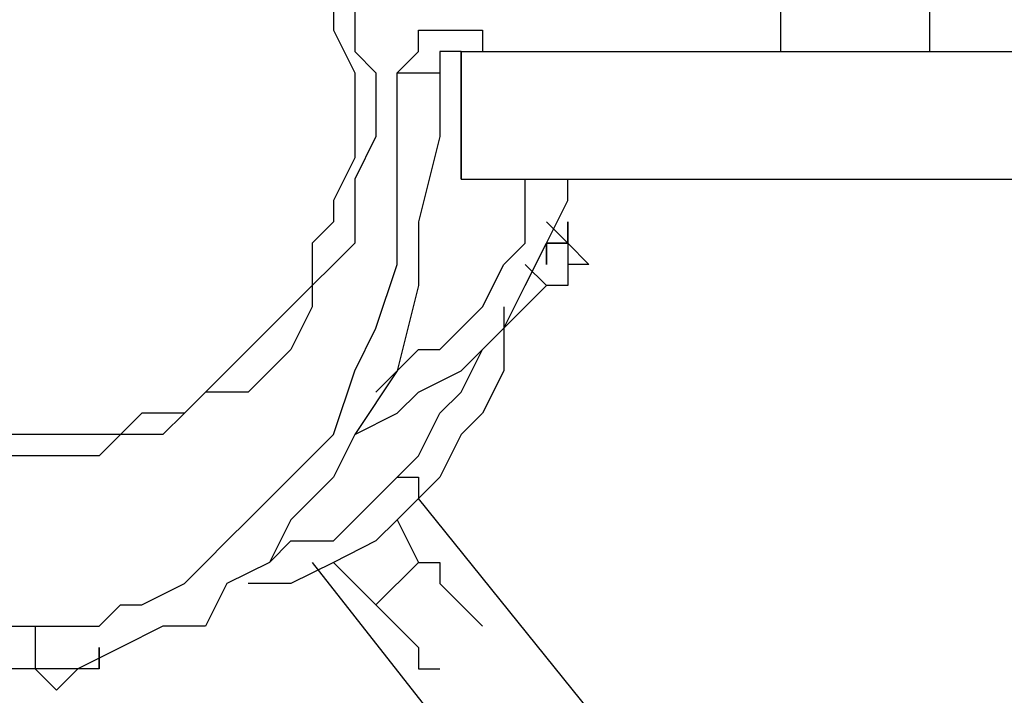
# Model space of a CAD drawing. Units: millimetres. Extents: x 512 to 8084, y 513 to 12534.
# Drawn here: x 2540 to 2657, y 3982 to 4063 of the extents above; entities that cross this region are included whole.
import ezdxf

# ---------------------------------------------------------------- set-up
doc = ezdxf.new("R2010")
doc.units = ezdxf.units.MM
doc.layers.add('Dimensions', color=7, linetype='Continuous')
doc.layers.add('Warstwa 1', color=7, linetype='Continuous')
doc.styles.get("Standard").update_dxf_attribs({"font": 'arial.ttf'})
doc.dimstyles.new('Leikkiset keinu', dxfattribs={"dimtxt": 150, "dimasz": 2.5, "dimexe": 0.06, "dimexo": 0.625, "dimtad": 0, "dimtih": 1, "dimtoh": 1, "dimdec": 0, "dimtxsty": 'Standard', "dimcen": 2.5, "dimadec": 0, "dimazin": 0, "dimtfac": 1, "dimtmove": 0, "dimatfit": 3, "dimfxl": 1, "dimarcsym": 0})

# ---------------------------------------------------------------- blocks, each defined once
blk = doc.blocks.new('*D5')
at = {"layer": 'Defpoints', "color": 0}
for p in [(2010.53, 4051.69), (4670.33, 4051.69), (2010.53, 1208.98)]:
    blk.add_point(p, dxfattribs=at)
at = {"layer": 'Dimensions', "color": 0, "lineweight": -2}
for p, q in [((2010.53, 4051.07), (2010.53, 1208.92)), ((4670.33, 4051.07), (4670.33, 1208.92)), ((2013.03, 1208.98), (3115.1, 1208.98)), ((4667.83, 1208.98), (3565.75, 1208.98))]:
    blk.add_line(p, q, dxfattribs=at)
at = {"layer": 'Dimensions', "color": 0}
for points in [[(2013.03, 1209.4), (2013.03, 1208.57), (2010.53, 1208.98)], [(4667.83, 1208.57), (4667.83, 1209.4), (4670.33, 1208.98)]]:
    blk.add_solid(points, dxfattribs=at)
at = {"layer": 'Dimensions', "color": 0, "insert": (3340.43, 1208.98), "char_height": 150, "attachment_point": 5}
blk.add_mtext('2660', dxfattribs=at)

msp = doc.modelspace()

# ---------------------------------------------------------------- linework, layer by layer
at = {"layer": 'Warstwa 1', "linetype": 'ByBlock', "lineweight": -2}
for points, knots in [([(2541.47, 3985.64), (2541.47, 3985.64), (2536.39, 3985.64), (2536.39, 3985.64), (2536.39, 3985.64), (2536.39, 3985.64), (2531.31, 3988.18), (2531.31, 3988.18), (2531.31, 3988.18), (2531.31, 3988.18), (2526.23, 3988.18), (2526.23, 3988.18), (2526.23, 3988.18), (2526.23, 3988.18), (2523.69, 3990.72), (2523.69, 3990.72), (2523.69, 3990.72), (2523.69, 3990.72), (2518.61, 3993.27), (2518.61, 3993.27), (2518.61, 3993.27), (2518.61, 3993.27), (2513.53, 3998.34), (2513.53, 3998.34), (2513.53, 3998.34), (2513.53, 3998.34), (2510.99, 4000.89), (2510.99, 4000.89), (2510.99, 4000.89), (2510.99, 4000.89), (2505.91, 4005.96), (2505.91, 4005.96), (2505.91, 4005.96), (2505.91, 4005.96), (2503.37, 4013.58), (2503.37, 4013.58), (2503.37, 4013.58), (2503.37, 4013.58), (2498.29, 4018.67), (2498.29, 4018.67), (2498.29, 4018.67), (2498.29, 4018.67), (2495.74, 4026.29), (2495.74, 4026.29), (2495.74, 4026.29), (2495.74, 4026.29), (2495.74, 4033.91), (2495.74, 4033.91), (2495.74, 4033.91), (2495.74, 4033.91), (2493.21, 4044.07), (2493.21, 4044.07), (2493.21, 4044.07), (2493.21, 4044.07), (2493.21, 4061.86), (2493.21, 4061.86), (2493.21, 4061.86), (2493.21, 4061.86), (2495.74, 4069.48), (2495.74, 4069.48), (2495.74, 4069.48), (2495.74, 4069.48), (2498.29, 4077.1), (2498.29, 4077.1), (2498.29, 4077.1), (2498.29, 4077.1), (2500.83, 4084.72), (2500.83, 4084.72), (2500.83, 4084.72), (2500.83, 4084.72), (2503.37, 4092.34), (2503.37, 4092.34), (2503.37, 4092.34), (2503.37, 4092.34), (2508.45, 4097.42), (2508.45, 4097.42), (2508.45, 4097.42), (2508.45, 4097.42), (2510.99, 4102.5), (2510.99, 4102.5), (2510.99, 4102.5), (2510.99, 4102.5), (2516.07, 4105.04), (2516.07, 4105.04), (2516.07, 4105.04), (2516.07, 4105.04), (2518.61, 4110.12), (2518.61, 4110.12), (2518.61, 4110.12), (2518.61, 4110.12), (2523.69, 4112.66), (2523.69, 4112.66), (2523.69, 4112.66), (2523.69, 4112.66), (2528.77, 4115.2), (2528.77, 4115.2), (2528.77, 4115.2), (2528.77, 4115.2), (2541.47, 4115.2), (2541.47, 4115.2)], [0, 0, 0, 0, 0.038462, 0.038462, 0.038462, 0.038462, 0.076923, 0.076923, 0.076923, 0.076923, 0.115385, 0.115385, 0.115385, 0.115385, 0.153846, 0.153846, 0.153846, 0.153846, 0.192308, 0.192308, 0.192308, 0.192308, 0.230769, 0.230769, 0.230769, 0.230769, 0.269231, 0.269231, 0.269231, 0.269231, 0.307692, 0.307692, 0.307692, 0.307692, 0.346154, 0.346154, 0.346154, 0.346154, 0.384615, 0.384615, 0.384615, 0.384615, 0.423077, 0.423077, 0.423077, 0.423077, 0.461538, 0.461538, 0.461538, 0.461538, 0.5, 0.5, 0.5, 0.5, 0.538462, 0.538462, 0.538462, 0.538462, 0.576923, 0.576923, 0.576923, 0.576923, 0.615385, 0.615385, 0.615385, 0.615385, 0.653846, 0.653846, 0.653846, 0.653846, 0.692308, 0.692308, 0.692308, 0.692308, 0.730769, 0.730769, 0.730769, 0.730769, 0.769231, 0.769231, 0.769231, 0.769231, 0.807692, 0.807692, 0.807692, 0.807692, 0.846154, 0.846154, 0.846154, 0.846154, 0.884615, 0.884615, 0.884615, 0.884615, 0.923077, 0.923077, 0.923077, 0.923077, 1, 1, 1, 1]), ([(2541.47, 4112.66), (2541.47, 4112.66), (2536.39, 4112.66), (2536.39, 4112.66), (2536.39, 4112.66), (2536.39, 4112.66), (2531.31, 4110.12), (2531.31, 4110.12), (2531.31, 4110.12), (2531.31, 4110.12), (2528.77, 4110.12), (2528.77, 4110.12), (2528.77, 4110.12), (2528.77, 4110.12), (2526.23, 4107.58), (2526.23, 4107.58), (2526.23, 4107.58), (2526.23, 4107.58), (2523.69, 4107.58), (2523.69, 4107.58), (2523.69, 4107.58), (2523.69, 4107.58), (2518.61, 4105.04), (2518.61, 4105.04), (2518.61, 4105.04), (2518.61, 4105.04), (2516.07, 4102.5), (2516.07, 4102.5), (2516.07, 4102.5), (2516.07, 4102.5), (2513.53, 4099.96), (2513.53, 4099.96), (2513.53, 4099.96), (2513.53, 4099.96), (2513.53, 4097.42), (2513.53, 4097.42), (2513.53, 4097.42), (2513.53, 4097.42), (2510.99, 4094.88), (2510.99, 4094.88), (2510.99, 4094.88), (2510.99, 4094.88), (2508.45, 4092.34), (2508.45, 4092.34), (2508.45, 4092.34), (2508.45, 4092.34), (2505.91, 4084.72), (2505.91, 4084.72), (2505.91, 4084.72), (2505.91, 4084.72), (2503.37, 4079.64), (2503.37, 4079.64), (2503.37, 4079.64), (2503.37, 4079.64), (2500.83, 4072.02), (2500.83, 4072.02), (2500.83, 4072.02), (2500.83, 4072.02), (2498.29, 4066.93), (2498.29, 4066.93), (2498.29, 4066.93), (2498.29, 4066.93), (2498.29, 4038.99), (2498.29, 4038.99), (2498.29, 4038.99), (2498.29, 4038.99), (2500.83, 4031.37), (2500.83, 4031.37), (2500.83, 4031.37), (2500.83, 4031.37), (2500.83, 4023.75), (2500.83, 4023.75), (2500.83, 4023.75), (2500.83, 4023.75), (2503.37, 4018.67), (2503.37, 4018.67), (2503.37, 4018.67), (2503.37, 4018.67), (2508.45, 4011.05), (2508.45, 4011.05), (2508.45, 4011.05), (2508.45, 4011.05), (2508.45, 4008.51), (2508.45, 4008.51), (2508.45, 4008.51), (2508.45, 4008.51), (2510.99, 4005.96), (2510.99, 4005.96), (2510.99, 4005.96), (2510.99, 4005.96), (2513.53, 4003.43), (2513.53, 4003.43), (2513.53, 4003.43), (2513.53, 4003.43), (2516.07, 4000.89), (2516.07, 4000.89), (2516.07, 4000.89), (2516.07, 4000.89), (2518.61, 3998.34), (2518.61, 3998.34), (2518.61, 3998.34), (2518.61, 3998.34), (2521.15, 3995.8), (2521.15, 3995.8), (2521.15, 3995.8), (2521.15, 3995.8), (2526.23, 3993.27), (2526.23, 3993.27), (2526.23, 3993.27), (2526.23, 3993.27), (2531.31, 3993.27), (2531.31, 3993.27), (2531.31, 3993.27), (2531.31, 3993.27), (2536.39, 3990.72), (2536.39, 3990.72), (2536.39, 3990.72), (2536.39, 3990.72), (2541.47, 3990.72), (2541.47, 3990.72)], [0, 0, 0, 0, 0.032258, 0.032258, 0.032258, 0.032258, 0.064516, 0.064516, 0.064516, 0.064516, 0.096774, 0.096774, 0.096774, 0.096774, 0.129032, 0.129032, 0.129032, 0.129032, 0.16129, 0.16129, 0.16129, 0.16129, 0.193548, 0.193548, 0.193548, 0.193548, 0.225806, 0.225806, 0.225806, 0.225806, 0.258065, 0.258065, 0.258065, 0.258065, 0.290323, 0.290323, 0.290323, 0.290323, 0.322581, 0.322581, 0.322581, 0.322581, 0.354839, 0.354839, 0.354839, 0.354839, 0.387097, 0.387097, 0.387097, 0.387097, 0.419355, 0.419355, 0.419355, 0.419355, 0.451613, 0.451613, 0.451613, 0.451613, 0.483871, 0.483871, 0.483871, 0.483871, 0.516129, 0.516129, 0.516129, 0.516129, 0.548387, 0.548387, 0.548387, 0.548387, 0.580645, 0.580645, 0.580645, 0.580645, 0.612903, 0.612903, 0.612903, 0.612903, 0.645161, 0.645161, 0.645161, 0.645161, 0.677419, 0.677419, 0.677419, 0.677419, 0.709677, 0.709677, 0.709677, 0.709677, 0.741935, 0.741935, 0.741935, 0.741935, 0.774194, 0.774194, 0.774194, 0.774194, 0.806452, 0.806452, 0.806452, 0.806452, 0.83871, 0.83871, 0.83871, 0.83871, 0.870968, 0.870968, 0.870968, 0.870968, 0.903226, 0.903226, 0.903226, 0.903226, 0.935484, 0.935484, 0.935484, 0.935484, 1, 1, 1, 1]), ([(2541.47, 4011.05), (2541.47, 4011.05), (2549.09, 4011.05), (2549.09, 4011.05), (2549.09, 4011.05), (2549.09, 4011.05), (2551.64, 4013.58), (2551.64, 4013.58), (2551.64, 4013.58), (2551.64, 4013.58), (2556.71, 4013.58), (2556.71, 4013.58), (2556.71, 4013.58), (2556.71, 4013.58), (2559.26, 4016.13), (2559.26, 4016.13), (2559.26, 4016.13), (2559.26, 4016.13), (2561.8, 4018.67), (2561.8, 4018.67), (2561.8, 4018.67), (2561.8, 4018.67), (2566.88, 4018.67), (2566.88, 4018.67), (2566.88, 4018.67), (2566.88, 4018.67), (2569.42, 4021.21), (2569.42, 4021.21), (2569.42, 4021.21), (2569.42, 4021.21), (2571.96, 4023.75), (2571.96, 4023.75), (2571.96, 4023.75), (2571.96, 4023.75), (2574.5, 4028.83), (2574.5, 4028.83), (2574.5, 4028.83), (2574.5, 4028.83), (2574.5, 4031.37), (2574.5, 4031.37), (2574.5, 4031.37), (2574.5, 4031.37), (2577.04, 4033.91), (2577.04, 4033.91), (2577.04, 4033.91), (2577.04, 4033.91), (2579.58, 4036.45), (2579.58, 4036.45), (2579.58, 4036.45), (2579.58, 4036.45), (2579.58, 4044.07), (2579.58, 4044.07), (2579.58, 4044.07), (2579.58, 4044.07), (2582.12, 4049.15), (2582.12, 4049.15), (2582.12, 4049.15), (2582.12, 4049.15), (2582.12, 4056.77), (2582.12, 4056.77), (2582.12, 4056.77), (2582.12, 4056.77), (2579.58, 4059.31), (2579.58, 4059.31), (2579.58, 4059.31), (2579.58, 4059.31), (2579.58, 4064.39), (2579.58, 4064.39), (2579.58, 4064.39), (2579.58, 4064.39), (2577.04, 4066.93), (2577.04, 4066.93), (2577.04, 4066.93), (2577.04, 4066.93), (2577.04, 4069.48), (2577.04, 4069.48), (2577.04, 4069.48), (2577.04, 4069.48), (2574.5, 4074.55), (2574.5, 4074.55), (2574.5, 4074.55), (2574.5, 4074.55), (2571.96, 4077.1), (2571.96, 4077.1), (2571.96, 4077.1), (2571.96, 4077.1), (2569.42, 4079.64), (2569.42, 4079.64), (2569.42, 4079.64), (2569.42, 4079.64), (2566.88, 4082.18), (2566.88, 4082.18), (2566.88, 4082.18), (2566.88, 4082.18), (2564.33, 4084.72), (2564.33, 4084.72), (2564.33, 4084.72), (2564.33, 4084.72), (2561.8, 4087.26), (2561.8, 4087.26), (2561.8, 4087.26), (2561.8, 4087.26), (2556.71, 4087.26), (2556.71, 4087.26), (2556.71, 4087.26), (2556.71, 4087.26), (2554.18, 4089.8), (2554.18, 4089.8), (2554.18, 4089.8), (2554.18, 4089.8), (2551.64, 4089.8), (2551.64, 4089.8), (2551.64, 4089.8), (2551.64, 4089.8), (2546.55, 4092.34), (2546.55, 4092.34), (2546.55, 4092.34), (2546.55, 4092.34), (2536.39, 4092.34), (2536.39, 4092.34), (2536.39, 4092.34), (2536.39, 4092.34), (2531.31, 4089.8), (2531.31, 4089.8), (2531.31, 4089.8), (2531.31, 4089.8), (2528.77, 4089.8), (2528.77, 4089.8), (2528.77, 4089.8), (2528.77, 4089.8), (2523.69, 4087.26), (2523.69, 4087.26), (2523.69, 4087.26), (2523.69, 4087.26), (2521.15, 4087.26), (2521.15, 4087.26), (2521.15, 4087.26), (2521.15, 4087.26), (2518.61, 4084.72), (2518.61, 4084.72), (2518.61, 4084.72), (2518.61, 4084.72), (2516.07, 4082.18), (2516.07, 4082.18), (2516.07, 4082.18), (2516.07, 4082.18), (2513.53, 4079.64), (2513.53, 4079.64), (2513.53, 4079.64), (2513.53, 4079.64), (2510.99, 4077.1), (2510.99, 4077.1), (2510.99, 4077.1), (2510.99, 4077.1), (2508.45, 4074.55), (2508.45, 4074.55), (2508.45, 4074.55), (2508.45, 4074.55), (2505.91, 4069.48), (2505.91, 4069.48), (2505.91, 4069.48), (2505.91, 4069.48), (2503.37, 4066.93), (2503.37, 4066.93), (2503.37, 4066.93), (2503.37, 4066.93), (2503.37, 4059.31), (2503.37, 4059.31), (2503.37, 4059.31), (2503.37, 4059.31), (2500.83, 4056.77), (2500.83, 4056.77), (2500.83, 4056.77), (2500.83, 4056.77), (2500.83, 4044.07), (2500.83, 4044.07), (2500.83, 4044.07), (2500.83, 4044.07), (2503.37, 4041.53), (2503.37, 4041.53), (2503.37, 4041.53), (2503.37, 4041.53), (2503.37, 4036.45), (2503.37, 4036.45), (2503.37, 4036.45), (2503.37, 4036.45), (2505.91, 4033.91), (2505.91, 4033.91), (2505.91, 4033.91), (2505.91, 4033.91), (2505.91, 4031.37), (2505.91, 4031.37), (2505.91, 4031.37), (2505.91, 4031.37), (2508.45, 4028.83), (2508.45, 4028.83), (2508.45, 4028.83), (2508.45, 4028.83), (2510.99, 4023.75), (2510.99, 4023.75), (2510.99, 4023.75), (2510.99, 4023.75), (2513.53, 4021.21), (2513.53, 4021.21), (2513.53, 4021.21), (2513.53, 4021.21), (2516.07, 4018.67), (2516.07, 4018.67), (2516.07, 4018.67), (2516.07, 4018.67), (2521.15, 4018.67), (2521.15, 4018.67), (2521.15, 4018.67), (2521.15, 4018.67), (2523.69, 4016.13), (2523.69, 4016.13), (2523.69, 4016.13), (2523.69, 4016.13), (2526.23, 4013.58), (2526.23, 4013.58), (2526.23, 4013.58), (2526.23, 4013.58), (2531.31, 4013.58), (2531.31, 4013.58), (2531.31, 4013.58), (2531.31, 4013.58), (2533.85, 4011.05), (2533.85, 4011.05), (2533.85, 4011.05), (2533.85, 4011.05), (2541.47, 4011.05), (2541.47, 4011.05)], [0, 0, 0, 0, 0.016949, 0.016949, 0.016949, 0.016949, 0.033898, 0.033898, 0.033898, 0.033898, 0.050847, 0.050847, 0.050847, 0.050847, 0.067797, 0.067797, 0.067797, 0.067797, 0.084746, 0.084746, 0.084746, 0.084746, 0.101695, 0.101695, 0.101695, 0.101695, 0.118644, 0.118644, 0.118644, 0.118644, 0.135593, 0.135593, 0.135593, 0.135593, 0.152542, 0.152542, 0.152542, 0.152542, 0.169492, 0.169492, 0.169492, 0.169492, 0.186441, 0.186441, 0.186441, 0.186441, 0.20339, 0.20339, 0.20339, 0.20339, 0.220339, 0.220339, 0.220339, 0.220339, 0.237288, 0.237288, 0.237288, 0.237288, 0.254237, 0.254237, 0.254237, 0.254237, 0.271186, 0.271186, 0.271186, 0.271186, 0.288136, 0.288136, 0.288136, 0.288136, 0.305085, 0.305085, 0.305085, 0.305085, 0.322034, 0.322034, 0.322034, 0.322034, 0.338983, 0.338983, 0.338983, 0.338983, 0.355932, 0.355932, 0.355932, 0.355932, 0.372881, 0.372881, 0.372881, 0.372881, 0.389831, 0.389831, 0.389831, 0.389831, 0.40678, 0.40678, 0.40678, 0.40678, 0.423729, 0.423729, 0.423729, 0.423729, 0.440678, 0.440678, 0.440678, 0.440678, 0.457627, 0.457627, 0.457627, 0.457627, 0.474576, 0.474576, 0.474576, 0.474576, 0.491525, 0.491525, 0.491525, 0.491525, 0.508475, 0.508475, 0.508475, 0.508475, 0.525424, 0.525424, 0.525424, 0.525424, 0.542373, 0.542373, 0.542373, 0.542373, 0.559322, 0.559322, 0.559322, 0.559322, 0.576271, 0.576271, 0.576271, 0.576271, 0.59322, 0.59322, 0.59322, 0.59322, 0.610169, 0.610169, 0.610169, 0.610169, 0.627119, 0.627119, 0.627119, 0.627119, 0.644068, 0.644068, 0.644068, 0.644068, 0.661017, 0.661017, 0.661017, 0.661017, 0.677966, 0.677966, 0.677966, 0.677966, 0.694915, 0.694915, 0.694915, 0.694915, 0.711864, 0.711864, 0.711864, 0.711864, 0.728814, 0.728814, 0.728814, 0.728814, 0.745763, 0.745763, 0.745763, 0.745763, 0.762712, 0.762712, 0.762712, 0.762712, 0.779661, 0.779661, 0.779661, 0.779661, 0.79661, 0.79661, 0.79661, 0.79661, 0.813559, 0.813559, 0.813559, 0.813559, 0.830508, 0.830508, 0.830508, 0.830508, 0.847458, 0.847458, 0.847458, 0.847458, 0.864407, 0.864407, 0.864407, 0.864407, 0.881356, 0.881356, 0.881356, 0.881356, 0.898305, 0.898305, 0.898305, 0.898305, 0.915254, 0.915254, 0.915254, 0.915254, 0.932203, 0.932203, 0.932203, 0.932203, 0.949153, 0.949153, 0.949153, 0.949153, 0.966102, 0.966102, 0.966102, 0.966102, 1, 1, 1, 1]), ([(2503.37, 4051.69), (2503.37, 4051.69), (2503.37, 4044.07), (2503.37, 4044.07), (2503.37, 4044.07), (2503.37, 4044.07), (2505.91, 4041.53), (2505.91, 4041.53), (2505.91, 4041.53), (2505.91, 4041.53), (2505.91, 4036.45), (2505.91, 4036.45), (2505.91, 4036.45), (2505.91, 4036.45), (2508.45, 4033.91), (2508.45, 4033.91), (2508.45, 4033.91), (2508.45, 4033.91), (2508.45, 4031.37), (2508.45, 4031.37), (2508.45, 4031.37), (2508.45, 4031.37), (2510.99, 4028.83), (2510.99, 4028.83), (2510.99, 4028.83), (2510.99, 4028.83), (2513.53, 4023.75), (2513.53, 4023.75), (2513.53, 4023.75), (2513.53, 4023.75), (2516.07, 4021.21), (2516.07, 4021.21), (2516.07, 4021.21), (2516.07, 4021.21), (2518.61, 4021.21), (2518.61, 4021.21), (2518.61, 4021.21), (2518.61, 4021.21), (2523.69, 4018.67), (2523.69, 4018.67), (2523.69, 4018.67), (2523.69, 4018.67), (2526.23, 4016.13), (2526.23, 4016.13), (2526.23, 4016.13), (2526.23, 4016.13), (2528.77, 4016.13), (2528.77, 4016.13), (2528.77, 4016.13), (2528.77, 4016.13), (2533.85, 4013.58), (2533.85, 4013.58), (2533.85, 4013.58), (2533.85, 4013.58), (2551.64, 4013.58), (2551.64, 4013.58), (2551.64, 4013.58), (2551.64, 4013.58), (2554.18, 4016.13), (2554.18, 4016.13), (2554.18, 4016.13), (2554.18, 4016.13), (2559.26, 4016.13), (2559.26, 4016.13), (2559.26, 4016.13), (2559.26, 4016.13), (2561.8, 4018.67), (2561.8, 4018.67), (2561.8, 4018.67), (2561.8, 4018.67), (2564.33, 4021.21), (2564.33, 4021.21), (2564.33, 4021.21), (2564.33, 4021.21), (2566.88, 4023.75), (2566.88, 4023.75), (2566.88, 4023.75), (2566.88, 4023.75), (2569.42, 4026.29), (2569.42, 4026.29), (2569.42, 4026.29), (2569.42, 4026.29), (2571.96, 4028.83), (2571.96, 4028.83), (2571.96, 4028.83), (2571.96, 4028.83), (2574.5, 4031.37), (2574.5, 4031.37), (2574.5, 4031.37), (2574.5, 4031.37), (2574.5, 4036.45), (2574.5, 4036.45), (2574.5, 4036.45), (2574.5, 4036.45), (2577.04, 4038.99), (2577.04, 4038.99), (2577.04, 4038.99), (2577.04, 4038.99), (2577.04, 4041.53), (2577.04, 4041.53), (2577.04, 4041.53), (2577.04, 4041.53), (2579.58, 4046.61), (2579.58, 4046.61), (2579.58, 4046.61), (2579.58, 4046.61), (2579.58, 4056.77), (2579.58, 4056.77), (2579.58, 4056.77), (2579.58, 4056.77), (2577.04, 4061.86), (2577.04, 4061.86), (2577.04, 4061.86), (2577.04, 4061.86), (2577.04, 4064.39), (2577.04, 4064.39), (2577.04, 4064.39), (2577.04, 4064.39), (2574.5, 4066.93), (2574.5, 4066.93), (2574.5, 4066.93), (2574.5, 4066.93), (2574.5, 4072.02), (2574.5, 4072.02), (2574.5, 4072.02), (2574.5, 4072.02), (2571.96, 4074.55), (2571.96, 4074.55), (2571.96, 4074.55), (2571.96, 4074.55), (2569.42, 4077.1), (2569.42, 4077.1), (2569.42, 4077.1), (2569.42, 4077.1), (2566.88, 4079.64), (2566.88, 4079.64), (2566.88, 4079.64), (2566.88, 4079.64), (2564.33, 4082.18), (2564.33, 4082.18), (2564.33, 4082.18), (2564.33, 4082.18), (2561.8, 4084.72), (2561.8, 4084.72), (2561.8, 4084.72), (2561.8, 4084.72), (2559.26, 4084.72), (2559.26, 4084.72), (2559.26, 4084.72), (2559.26, 4084.72), (2554.18, 4087.26), (2554.18, 4087.26), (2554.18, 4087.26), (2554.18, 4087.26), (2551.64, 4087.26), (2551.64, 4087.26), (2551.64, 4087.26), (2551.64, 4087.26), (2546.55, 4089.8), (2546.55, 4089.8), (2546.55, 4089.8), (2546.55, 4089.8), (2533.85, 4089.8), (2533.85, 4089.8), (2533.85, 4089.8), (2533.85, 4089.8), (2528.77, 4087.26), (2528.77, 4087.26), (2528.77, 4087.26), (2528.77, 4087.26), (2526.23, 4087.26), (2526.23, 4087.26), (2526.23, 4087.26), (2526.23, 4087.26), (2523.69, 4084.72), (2523.69, 4084.72), (2523.69, 4084.72), (2523.69, 4084.72), (2518.61, 4082.18), (2518.61, 4082.18), (2518.61, 4082.18), (2518.61, 4082.18), (2516.07, 4079.64), (2516.07, 4079.64), (2516.07, 4079.64), (2516.07, 4079.64), (2513.53, 4077.1), (2513.53, 4077.1), (2513.53, 4077.1), (2513.53, 4077.1), (2510.99, 4074.55), (2510.99, 4074.55), (2510.99, 4074.55), (2510.99, 4074.55), (2508.45, 4072.02), (2508.45, 4072.02), (2508.45, 4072.02), (2508.45, 4072.02), (2508.45, 4069.48), (2508.45, 4069.48), (2508.45, 4069.48), (2508.45, 4069.48), (2505.91, 4066.93), (2505.91, 4066.93), (2505.91, 4066.93), (2505.91, 4066.93), (2505.91, 4061.86), (2505.91, 4061.86), (2505.91, 4061.86), (2505.91, 4061.86), (2503.37, 4059.31), (2503.37, 4059.31), (2503.37, 4059.31), (2503.37, 4059.31), (2503.37, 4051.69), (2503.37, 4051.69)], [0, 0, 0, 0, 0.018182, 0.018182, 0.018182, 0.018182, 0.036364, 0.036364, 0.036364, 0.036364, 0.054545, 0.054545, 0.054545, 0.054545, 0.072727, 0.072727, 0.072727, 0.072727, 0.090909, 0.090909, 0.090909, 0.090909, 0.109091, 0.109091, 0.109091, 0.109091, 0.127273, 0.127273, 0.127273, 0.127273, 0.145455, 0.145455, 0.145455, 0.145455, 0.163636, 0.163636, 0.163636, 0.163636, 0.181818, 0.181818, 0.181818, 0.181818, 0.2, 0.2, 0.2, 0.2, 0.218182, 0.218182, 0.218182, 0.218182, 0.236364, 0.236364, 0.236364, 0.236364, 0.254545, 0.254545, 0.254545, 0.254545, 0.272727, 0.272727, 0.272727, 0.272727, 0.290909, 0.290909, 0.290909, 0.290909, 0.309091, 0.309091, 0.309091, 0.309091, 0.327273, 0.327273, 0.327273, 0.327273, 0.345455, 0.345455, 0.345455, 0.345455, 0.363636, 0.363636, 0.363636, 0.363636, 0.381818, 0.381818, 0.381818, 0.381818, 0.4, 0.4, 0.4, 0.4, 0.418182, 0.418182, 0.418182, 0.418182, 0.436364, 0.436364, 0.436364, 0.436364, 0.454545, 0.454545, 0.454545, 0.454545, 0.472727, 0.472727, 0.472727, 0.472727, 0.490909, 0.490909, 0.490909, 0.490909, 0.509091, 0.509091, 0.509091, 0.509091, 0.527273, 0.527273, 0.527273, 0.527273, 0.545455, 0.545455, 0.545455, 0.545455, 0.563636, 0.563636, 0.563636, 0.563636, 0.581818, 0.581818, 0.581818, 0.581818, 0.6, 0.6, 0.6, 0.6, 0.618182, 0.618182, 0.618182, 0.618182, 0.636364, 0.636364, 0.636364, 0.636364, 0.654545, 0.654545, 0.654545, 0.654545, 0.672727, 0.672727, 0.672727, 0.672727, 0.690909, 0.690909, 0.690909, 0.690909, 0.709091, 0.709091, 0.709091, 0.709091, 0.727273, 0.727273, 0.727273, 0.727273, 0.745455, 0.745455, 0.745455, 0.745455, 0.763636, 0.763636, 0.763636, 0.763636, 0.781818, 0.781818, 0.781818, 0.781818, 0.8, 0.8, 0.8, 0.8, 0.818182, 0.818182, 0.818182, 0.818182, 0.836364, 0.836364, 0.836364, 0.836364, 0.854545, 0.854545, 0.854545, 0.854545, 0.872727, 0.872727, 0.872727, 0.872727, 0.890909, 0.890909, 0.890909, 0.890909, 0.909091, 0.909091, 0.909091, 0.909091, 0.927273, 0.927273, 0.927273, 0.927273, 0.945455, 0.945455, 0.945455, 0.945455, 0.963636, 0.963636, 0.963636, 0.963636, 1, 1, 1, 1]), ([(2503.37, 4051.69), (2503.37, 4051.69), (2503.37, 4044.07), (2503.37, 4044.07), (2503.37, 4044.07), (2503.37, 4044.07), (2505.91, 4041.53), (2505.91, 4041.53), (2505.91, 4041.53), (2505.91, 4041.53), (2505.91, 4036.45), (2505.91, 4036.45), (2505.91, 4036.45), (2505.91, 4036.45), (2508.45, 4033.91), (2508.45, 4033.91), (2508.45, 4033.91), (2508.45, 4033.91), (2508.45, 4031.37), (2508.45, 4031.37), (2508.45, 4031.37), (2508.45, 4031.37), (2510.99, 4028.83), (2510.99, 4028.83), (2510.99, 4028.83), (2510.99, 4028.83), (2513.53, 4023.75), (2513.53, 4023.75), (2513.53, 4023.75), (2513.53, 4023.75), (2516.07, 4021.21), (2516.07, 4021.21), (2516.07, 4021.21), (2516.07, 4021.21), (2518.61, 4021.21), (2518.61, 4021.21), (2518.61, 4021.21), (2518.61, 4021.21), (2523.69, 4018.67), (2523.69, 4018.67), (2523.69, 4018.67), (2523.69, 4018.67), (2526.23, 4016.13), (2526.23, 4016.13), (2526.23, 4016.13), (2526.23, 4016.13), (2528.77, 4016.13), (2528.77, 4016.13), (2528.77, 4016.13), (2528.77, 4016.13), (2533.85, 4013.58), (2533.85, 4013.58), (2533.85, 4013.58), (2533.85, 4013.58), (2551.64, 4013.58), (2551.64, 4013.58), (2551.64, 4013.58), (2551.64, 4013.58), (2554.18, 4016.13), (2554.18, 4016.13), (2554.18, 4016.13), (2554.18, 4016.13), (2559.26, 4016.13), (2559.26, 4016.13), (2559.26, 4016.13), (2559.26, 4016.13), (2561.8, 4018.67), (2561.8, 4018.67), (2561.8, 4018.67), (2561.8, 4018.67), (2564.33, 4021.21), (2564.33, 4021.21), (2564.33, 4021.21), (2564.33, 4021.21), (2566.88, 4023.75), (2566.88, 4023.75), (2566.88, 4023.75), (2566.88, 4023.75), (2569.42, 4026.29), (2569.42, 4026.29), (2569.42, 4026.29), (2569.42, 4026.29), (2571.96, 4028.83), (2571.96, 4028.83), (2571.96, 4028.83), (2571.96, 4028.83), (2574.5, 4031.37), (2574.5, 4031.37), (2574.5, 4031.37), (2574.5, 4031.37), (2574.5, 4036.45), (2574.5, 4036.45), (2574.5, 4036.45), (2574.5, 4036.45), (2577.04, 4038.99), (2577.04, 4038.99), (2577.04, 4038.99), (2577.04, 4038.99), (2577.04, 4041.53), (2577.04, 4041.53), (2577.04, 4041.53), (2577.04, 4041.53), (2579.58, 4046.61), (2579.58, 4046.61), (2579.58, 4046.61), (2579.58, 4046.61), (2579.58, 4056.77), (2579.58, 4056.77), (2579.58, 4056.77), (2579.58, 4056.77), (2577.04, 4061.86), (2577.04, 4061.86), (2577.04, 4061.86), (2577.04, 4061.86), (2577.04, 4064.39), (2577.04, 4064.39), (2577.04, 4064.39), (2577.04, 4064.39), (2574.5, 4066.93), (2574.5, 4066.93), (2574.5, 4066.93), (2574.5, 4066.93), (2574.5, 4072.02), (2574.5, 4072.02), (2574.5, 4072.02), (2574.5, 4072.02), (2571.96, 4074.55), (2571.96, 4074.55), (2571.96, 4074.55), (2571.96, 4074.55), (2569.42, 4077.1), (2569.42, 4077.1), (2569.42, 4077.1), (2569.42, 4077.1), (2566.88, 4079.64), (2566.88, 4079.64), (2566.88, 4079.64), (2566.88, 4079.64), (2564.33, 4082.18), (2564.33, 4082.18), (2564.33, 4082.18), (2564.33, 4082.18), (2561.8, 4084.72), (2561.8, 4084.72), (2561.8, 4084.72), (2561.8, 4084.72), (2559.26, 4084.72), (2559.26, 4084.72), (2559.26, 4084.72), (2559.26, 4084.72), (2554.18, 4087.26), (2554.18, 4087.26), (2554.18, 4087.26), (2554.18, 4087.26), (2551.64, 4087.26), (2551.64, 4087.26), (2551.64, 4087.26), (2551.64, 4087.26), (2546.55, 4089.8), (2546.55, 4089.8), (2546.55, 4089.8), (2546.55, 4089.8), (2533.85, 4089.8), (2533.85, 4089.8), (2533.85, 4089.8), (2533.85, 4089.8), (2528.77, 4087.26), (2528.77, 4087.26), (2528.77, 4087.26), (2528.77, 4087.26), (2526.23, 4087.26), (2526.23, 4087.26), (2526.23, 4087.26), (2526.23, 4087.26), (2523.69, 4084.72), (2523.69, 4084.72), (2523.69, 4084.72), (2523.69, 4084.72), (2518.61, 4082.18), (2518.61, 4082.18), (2518.61, 4082.18), (2518.61, 4082.18), (2516.07, 4079.64), (2516.07, 4079.64), (2516.07, 4079.64), (2516.07, 4079.64), (2513.53, 4077.1), (2513.53, 4077.1), (2513.53, 4077.1), (2513.53, 4077.1), (2510.99, 4074.55), (2510.99, 4074.55), (2510.99, 4074.55), (2510.99, 4074.55), (2508.45, 4072.02), (2508.45, 4072.02), (2508.45, 4072.02), (2508.45, 4072.02), (2508.45, 4069.48), (2508.45, 4069.48), (2508.45, 4069.48), (2508.45, 4069.48), (2505.91, 4066.93), (2505.91, 4066.93), (2505.91, 4066.93), (2505.91, 4066.93), (2505.91, 4061.86), (2505.91, 4061.86), (2505.91, 4061.86), (2505.91, 4061.86), (2503.37, 4059.31), (2503.37, 4059.31), (2503.37, 4059.31), (2503.37, 4059.31), (2503.37, 4051.69), (2503.37, 4051.69)], [0, 0, 0, 0, 0.018182, 0.018182, 0.018182, 0.018182, 0.036364, 0.036364, 0.036364, 0.036364, 0.054545, 0.054545, 0.054545, 0.054545, 0.072727, 0.072727, 0.072727, 0.072727, 0.090909, 0.090909, 0.090909, 0.090909, 0.109091, 0.109091, 0.109091, 0.109091, 0.127273, 0.127273, 0.127273, 0.127273, 0.145455, 0.145455, 0.145455, 0.145455, 0.163636, 0.163636, 0.163636, 0.163636, 0.181818, 0.181818, 0.181818, 0.181818, 0.2, 0.2, 0.2, 0.2, 0.218182, 0.218182, 0.218182, 0.218182, 0.236364, 0.236364, 0.236364, 0.236364, 0.254545, 0.254545, 0.254545, 0.254545, 0.272727, 0.272727, 0.272727, 0.272727, 0.290909, 0.290909, 0.290909, 0.290909, 0.309091, 0.309091, 0.309091, 0.309091, 0.327273, 0.327273, 0.327273, 0.327273, 0.345455, 0.345455, 0.345455, 0.345455, 0.363636, 0.363636, 0.363636, 0.363636, 0.381818, 0.381818, 0.381818, 0.381818, 0.4, 0.4, 0.4, 0.4, 0.418182, 0.418182, 0.418182, 0.418182, 0.436364, 0.436364, 0.436364, 0.436364, 0.454545, 0.454545, 0.454545, 0.454545, 0.472727, 0.472727, 0.472727, 0.472727, 0.490909, 0.490909, 0.490909, 0.490909, 0.509091, 0.509091, 0.509091, 0.509091, 0.527273, 0.527273, 0.527273, 0.527273, 0.545455, 0.545455, 0.545455, 0.545455, 0.563636, 0.563636, 0.563636, 0.563636, 0.581818, 0.581818, 0.581818, 0.581818, 0.6, 0.6, 0.6, 0.6, 0.618182, 0.618182, 0.618182, 0.618182, 0.636364, 0.636364, 0.636364, 0.636364, 0.654545, 0.654545, 0.654545, 0.654545, 0.672727, 0.672727, 0.672727, 0.672727, 0.690909, 0.690909, 0.690909, 0.690909, 0.709091, 0.709091, 0.709091, 0.709091, 0.727273, 0.727273, 0.727273, 0.727273, 0.745455, 0.745455, 0.745455, 0.745455, 0.763636, 0.763636, 0.763636, 0.763636, 0.781818, 0.781818, 0.781818, 0.781818, 0.8, 0.8, 0.8, 0.8, 0.818182, 0.818182, 0.818182, 0.818182, 0.836364, 0.836364, 0.836364, 0.836364, 0.854545, 0.854545, 0.854545, 0.854545, 0.872727, 0.872727, 0.872727, 0.872727, 0.890909, 0.890909, 0.890909, 0.890909, 0.909091, 0.909091, 0.909091, 0.909091, 0.927273, 0.927273, 0.927273, 0.927273, 0.945455, 0.945455, 0.945455, 0.945455, 0.963636, 0.963636, 0.963636, 0.963636, 1, 1, 1, 1]), ([(2584.66, 4056.77), (2584.66, 4056.77), (2587.2, 4059.31), (2587.2, 4059.31), (2587.2, 4059.31), (2587.2, 4059.31), (2587.2, 4061.86), (2587.2, 4061.86), (2587.2, 4061.86), (2587.2, 4061.86), (2594.82, 4061.86), (2594.82, 4061.86), (2594.82, 4061.86), (2594.82, 4061.86), (2594.82, 4059.31), (2594.82, 4059.31)], [0, 0, 0, 0, 0.2, 0.2, 0.2, 0.2, 0.4, 0.4, 0.4, 0.4, 0.6, 0.6, 0.6, 0.6, 1, 1, 1, 1]), ([(2589.74, 4059.31), (2589.74, 4059.31), (2589.74, 4056.77), (2589.74, 4056.77), (2589.74, 4056.77), (2589.74, 4056.77), (2589.74, 4056.77), (2589.74, 4056.77)], [0, 0, 0, 0, 0.333333, 0.333333, 0.333333, 0.333333, 1, 1, 1, 1]), ([(2541.47, 3990.72), (2541.47, 3990.72), (2549.09, 3990.72), (2549.09, 3990.72), (2549.09, 3990.72), (2549.09, 3990.72), (2551.64, 3993.27), (2551.64, 3993.27), (2551.64, 3993.27), (2551.64, 3993.27), (2554.18, 3993.27), (2554.18, 3993.27), (2554.18, 3993.27), (2554.18, 3993.27), (2559.26, 3995.8), (2559.26, 3995.8), (2559.26, 3995.8), (2559.26, 3995.8), (2561.8, 3998.34), (2561.8, 3998.34), (2561.8, 3998.34), (2561.8, 3998.34), (2564.33, 4000.89), (2564.33, 4000.89), (2564.33, 4000.89), (2564.33, 4000.89), (2566.88, 4003.43), (2566.88, 4003.43), (2566.88, 4003.43), (2566.88, 4003.43), (2569.42, 4005.96), (2569.42, 4005.96), (2569.42, 4005.96), (2569.42, 4005.96), (2571.96, 4008.51), (2571.96, 4008.51), (2571.96, 4008.51), (2571.96, 4008.51), (2574.5, 4011.05), (2574.5, 4011.05), (2574.5, 4011.05), (2574.5, 4011.05), (2577.04, 4013.58), (2577.04, 4013.58), (2577.04, 4013.58), (2577.04, 4013.58), (2579.58, 4021.21), (2579.58, 4021.21), (2579.58, 4021.21), (2579.58, 4021.21), (2582.12, 4026.29), (2582.12, 4026.29), (2582.12, 4026.29), (2582.12, 4026.29), (2584.66, 4033.91), (2584.66, 4033.91), (2584.66, 4033.91), (2584.66, 4033.91), (2584.66, 4056.77), (2584.66, 4056.77)], [0, 0, 0, 0, 0.0625, 0.0625, 0.0625, 0.0625, 0.125, 0.125, 0.125, 0.125, 0.1875, 0.1875, 0.1875, 0.1875, 0.25, 0.25, 0.25, 0.25, 0.3125, 0.3125, 0.3125, 0.3125, 0.375, 0.375, 0.375, 0.375, 0.4375, 0.4375, 0.4375, 0.4375, 0.5, 0.5, 0.5, 0.5, 0.5625, 0.5625, 0.5625, 0.5625, 0.625, 0.625, 0.625, 0.625, 0.6875, 0.6875, 0.6875, 0.6875, 0.75, 0.75, 0.75, 0.75, 0.8125, 0.8125, 0.8125, 0.8125, 0.875, 0.875, 0.875, 0.875, 1, 1, 1, 1]), ([(2589.74, 4056.77), (2589.74, 4056.77), (2589.74, 4049.15), (2589.74, 4049.15), (2589.74, 4049.15), (2589.74, 4049.15), (2587.2, 4038.99), (2587.2, 4038.99), (2587.2, 4038.99), (2587.2, 4038.99), (2587.2, 4031.37), (2587.2, 4031.37), (2587.2, 4031.37), (2587.2, 4031.37), (2584.66, 4021.21), (2584.66, 4021.21), (2584.66, 4021.21), (2584.66, 4021.21), (2579.58, 4013.58), (2579.58, 4013.58), (2579.58, 4013.58), (2579.58, 4013.58), (2577.04, 4008.51), (2577.04, 4008.51), (2577.04, 4008.51), (2577.04, 4008.51), (2571.96, 4003.43), (2571.96, 4003.43), (2571.96, 4003.43), (2571.96, 4003.43), (2569.42, 3998.34), (2569.42, 3998.34), (2569.42, 3998.34), (2569.42, 3998.34), (2564.33, 3995.8), (2564.33, 3995.8), (2564.33, 3995.8), (2564.33, 3995.8), (2561.8, 3990.72), (2561.8, 3990.72), (2561.8, 3990.72), (2561.8, 3990.72), (2556.71, 3990.72), (2556.71, 3990.72), (2556.71, 3990.72), (2556.71, 3990.72), (2551.64, 3988.18), (2551.64, 3988.18), (2551.64, 3988.18), (2551.64, 3988.18), (2546.55, 3985.64), (2546.55, 3985.64), (2546.55, 3985.64), (2546.55, 3985.64), (2541.47, 3985.64), (2541.47, 3985.64)], [0, 0, 0, 0, 0.066667, 0.066667, 0.066667, 0.066667, 0.133333, 0.133333, 0.133333, 0.133333, 0.2, 0.2, 0.2, 0.2, 0.266667, 0.266667, 0.266667, 0.266667, 0.333333, 0.333333, 0.333333, 0.333333, 0.4, 0.4, 0.4, 0.4, 0.466667, 0.466667, 0.466667, 0.466667, 0.533333, 0.533333, 0.533333, 0.533333, 0.6, 0.6, 0.6, 0.6, 0.666667, 0.666667, 0.666667, 0.666667, 0.733333, 0.733333, 0.733333, 0.733333, 0.8, 0.8, 0.8, 0.8, 0.866667, 0.866667, 0.866667, 0.866667, 1, 1, 1, 1]), ([(2579.58, 4013.58), (2579.58, 4013.58), (2584.66, 4016.13), (2584.66, 4016.13), (2584.66, 4016.13), (2584.66, 4016.13), (2587.2, 4018.67), (2587.2, 4018.67), (2587.2, 4018.67), (2587.2, 4018.67), (2592.28, 4021.21), (2592.28, 4021.21), (2592.28, 4021.21), (2592.28, 4021.21), (2597.36, 4026.29), (2597.36, 4026.29), (2597.36, 4026.29), (2597.36, 4026.29), (2599.9, 4031.37), (2599.9, 4031.37), (2599.9, 4031.37), (2599.9, 4031.37), (2602.44, 4036.45), (2602.44, 4036.45), (2602.44, 4036.45), (2602.44, 4036.45), (2604.99, 4041.53), (2604.99, 4041.53), (2604.99, 4041.53), (2604.99, 4041.53), (2604.99, 4044.07), (2604.99, 4044.07)], [0, 0, 0, 0, 0.111111, 0.111111, 0.111111, 0.111111, 0.222222, 0.222222, 0.222222, 0.222222, 0.333333, 0.333333, 0.333333, 0.333333, 0.444444, 0.444444, 0.444444, 0.444444, 0.555556, 0.555556, 0.555556, 0.555556, 0.666667, 0.666667, 0.666667, 0.666667, 0.777778, 0.777778, 0.777778, 0.777778, 1, 1, 1, 1]), ([(2582.12, 4018.67), (2582.12, 4018.67), (2584.66, 4021.21), (2584.66, 4021.21), (2584.66, 4021.21), (2584.66, 4021.21), (2587.2, 4023.75), (2587.2, 4023.75), (2587.2, 4023.75), (2587.2, 4023.75), (2589.74, 4023.75), (2589.74, 4023.75), (2589.74, 4023.75), (2589.74, 4023.75), (2592.28, 4026.29), (2592.28, 4026.29), (2592.28, 4026.29), (2592.28, 4026.29), (2594.82, 4028.83), (2594.82, 4028.83), (2594.82, 4028.83), (2594.82, 4028.83), (2597.36, 4033.91), (2597.36, 4033.91), (2597.36, 4033.91), (2597.36, 4033.91), (2599.9, 4036.45), (2599.9, 4036.45), (2599.9, 4036.45), (2599.9, 4036.45), (2599.9, 4044.07), (2599.9, 4044.07)], [0, 0, 0, 0, 0.111111, 0.111111, 0.111111, 0.111111, 0.222222, 0.222222, 0.222222, 0.222222, 0.333333, 0.333333, 0.333333, 0.333333, 0.444444, 0.444444, 0.444444, 0.444444, 0.555556, 0.555556, 0.555556, 0.555556, 0.666667, 0.666667, 0.666667, 0.666667, 0.777778, 0.777778, 0.777778, 0.777778, 1, 1, 1, 1]), ([(2604.99, 4036.45), (2604.99, 4036.45), (2604.99, 4038.99), (2604.99, 4038.99), (2604.99, 4038.99), (2604.99, 4038.99), (2604.99, 4038.99), (2604.99, 4038.99)], [0, 0, 0, 0, 0.333333, 0.333333, 0.333333, 0.333333, 1, 1, 1, 1]), ([(2604.99, 4036.45), (2604.99, 4036.45), (2602.44, 4036.45), (2602.44, 4036.45), (2602.44, 4036.45), (2602.44, 4036.45), (2602.44, 4033.91), (2602.44, 4033.91)], [0, 0, 0, 0, 0.333333, 0.333333, 0.333333, 0.333333, 1, 1, 1, 1]), ([(2604.99, 4036.45), (2604.99, 4036.45), (2602.44, 4036.45), (2602.44, 4036.45), (2602.44, 4036.45), (2602.44, 4036.45), (2602.44, 4033.91), (2602.44, 4033.91)], [0, 0, 0, 0, 0.333333, 0.333333, 0.333333, 0.333333, 1, 1, 1, 1]), ([(2607.52, 4033.91), (2607.52, 4033.91), (2604.99, 4033.91), (2604.99, 4033.91), (2604.99, 4033.91), (2604.99, 4033.91), (2604.99, 4031.37), (2604.99, 4031.37), (2604.99, 4031.37), (2604.99, 4031.37), (2602.44, 4031.37), (2602.44, 4031.37)], [0, 0, 0, 0, 0.25, 0.25, 0.25, 0.25, 0.5, 0.5, 0.5, 0.5, 1, 1, 1, 1]), ([(2597.36, 4028.83), (2597.36, 4028.83), (2597.36, 4021.21), (2597.36, 4021.21), (2597.36, 4021.21), (2597.36, 4021.21), (2594.82, 4016.13), (2594.82, 4016.13), (2594.82, 4016.13), (2594.82, 4016.13), (2592.28, 4013.58), (2592.28, 4013.58), (2592.28, 4013.58), (2592.28, 4013.58), (2589.74, 4008.51), (2589.74, 4008.51), (2589.74, 4008.51), (2589.74, 4008.51), (2587.2, 4005.96), (2587.2, 4005.96)], [0, 0, 0, 0, 0.166667, 0.166667, 0.166667, 0.166667, 0.333333, 0.333333, 0.333333, 0.333333, 0.5, 0.5, 0.5, 0.5, 0.666667, 0.666667, 0.666667, 0.666667, 1, 1, 1, 1]), ([(2584.66, 4008.51), (2584.66, 4008.51), (2587.2, 4011.05), (2587.2, 4011.05), (2587.2, 4011.05), (2587.2, 4011.05), (2589.74, 4016.13), (2589.74, 4016.13), (2589.74, 4016.13), (2589.74, 4016.13), (2592.28, 4018.67), (2592.28, 4018.67), (2592.28, 4018.67), (2592.28, 4018.67), (2594.82, 4023.75), (2594.82, 4023.75), (2594.82, 4023.75), (2594.82, 4023.75), (2594.82, 4023.75), (2594.82, 4023.75)], [0, 0, 0, 0, 0.166667, 0.166667, 0.166667, 0.166667, 0.333333, 0.333333, 0.333333, 0.333333, 0.5, 0.5, 0.5, 0.5, 0.666667, 0.666667, 0.666667, 0.666667, 1, 1, 1, 1]), ([(2569.42, 3998.34), (2569.42, 3998.34), (2571.96, 4000.89), (2571.96, 4000.89), (2571.96, 4000.89), (2571.96, 4000.89), (2577.04, 4000.89), (2577.04, 4000.89), (2577.04, 4000.89), (2577.04, 4000.89), (2582.12, 4005.96), (2582.12, 4005.96), (2582.12, 4005.96), (2582.12, 4005.96), (2584.66, 4008.51), (2584.66, 4008.51)], [0, 0, 0, 0, 0.2, 0.2, 0.2, 0.2, 0.4, 0.4, 0.4, 0.4, 0.6, 0.6, 0.6, 0.6, 1, 1, 1, 1]), ([(2584.66, 4008.51), (2584.66, 4008.51), (2587.2, 4008.51), (2587.2, 4008.51), (2587.2, 4008.51), (2587.2, 4008.51), (2587.2, 4005.96), (2587.2, 4005.96), (2587.2, 4005.96), (2587.2, 4005.96), (2587.2, 4005.96), (2587.2, 4005.96)], [0, 0, 0, 0, 0.25, 0.25, 0.25, 0.25, 0.5, 0.5, 0.5, 0.5, 1, 1, 1, 1]), ([(2587.2, 4005.96), (2587.2, 4005.96), (2584.66, 4003.43), (2584.66, 4003.43), (2584.66, 4003.43), (2584.66, 4003.43), (2582.12, 4000.89), (2582.12, 4000.89), (2582.12, 4000.89), (2582.12, 4000.89), (2577.04, 3998.34), (2577.04, 3998.34), (2577.04, 3998.34), (2577.04, 3998.34), (2571.96, 3995.8), (2571.96, 3995.8), (2571.96, 3995.8), (2571.96, 3995.8), (2566.88, 3995.8), (2566.88, 3995.8)], [0, 0, 0, 0, 0.166667, 0.166667, 0.166667, 0.166667, 0.333333, 0.333333, 0.333333, 0.333333, 0.5, 0.5, 0.5, 0.5, 0.666667, 0.666667, 0.666667, 0.666667, 1, 1, 1, 1]), ([(2587.2, 3998.34), (2587.2, 3998.34), (2589.74, 3998.34), (2589.74, 3998.34), (2589.74, 3998.34), (2589.74, 3998.34), (2589.74, 3995.8), (2589.74, 3995.8), (2589.74, 3995.8), (2589.74, 3995.8), (2592.28, 3993.27), (2592.28, 3993.27), (2592.28, 3993.27), (2592.28, 3993.27), (2592.28, 3993.27), (2592.28, 3993.27), (2592.28, 3993.27), (2592.28, 3993.27), (2594.82, 3990.72), (2594.82, 3990.72), (2594.82, 3990.72), (2594.82, 3990.72), (2594.82, 3990.72), (2594.82, 3990.72)], [0, 0, 0, 0, 0.142857, 0.142857, 0.142857, 0.142857, 0.285714, 0.285714, 0.285714, 0.285714, 0.428571, 0.428571, 0.428571, 0.428571, 0.571429, 0.571429, 0.571429, 0.571429, 0.714286, 0.714286, 0.714286, 0.714286, 1, 1, 1, 1]), ([(2582.12, 3993.27), (2582.12, 3993.27), (2582.12, 3993.27), (2582.12, 3993.27), (2582.12, 3993.27), (2582.12, 3993.27), (2584.66, 3990.72), (2584.66, 3990.72), (2584.66, 3990.72), (2584.66, 3990.72), (2584.66, 3990.72), (2584.66, 3990.72), (2584.66, 3990.72), (2584.66, 3990.72), (2587.2, 3988.18), (2587.2, 3988.18), (2587.2, 3988.18), (2587.2, 3988.18), (2587.2, 3985.64), (2587.2, 3985.64), (2587.2, 3985.64), (2587.2, 3985.64), (2589.74, 3985.64), (2589.74, 3985.64)], [0, 0, 0, 0, 0.142857, 0.142857, 0.142857, 0.142857, 0.285714, 0.285714, 0.285714, 0.285714, 0.428571, 0.428571, 0.428571, 0.428571, 0.571429, 0.571429, 0.571429, 0.571429, 0.714286, 0.714286, 0.714286, 0.714286, 1, 1, 1, 1]), ([(2541.47, 3990.72), (2541.47, 3990.72), (2541.47, 3988.18), (2541.47, 3988.18), (2541.47, 3988.18), (2541.47, 3988.18), (2541.47, 3985.64), (2541.47, 3985.64), (2541.47, 3985.64), (2541.47, 3985.64), (2541.47, 3985.64), (2541.47, 3985.64)], [0, 0, 0, 0, 0.25, 0.25, 0.25, 0.25, 0.5, 0.5, 0.5, 0.5, 1, 1, 1, 1]), ([(2549.09, 3985.64), (2549.09, 3985.64), (2546.55, 3985.64), (2546.55, 3985.64), (2546.55, 3985.64), (2546.55, 3985.64), (2544.02, 3983.1), (2544.02, 3983.1), (2544.02, 3983.1), (2544.02, 3983.1), (2544.02, 3983.1), (2544.02, 3983.1)], [0, 0, 0, 0, 0.25, 0.25, 0.25, 0.25, 0.5, 0.5, 0.5, 0.5, 1, 1, 1, 1])]:
    msp.add_open_spline(points, degree=3, knots=knots, dxfattribs=at)
for points in [[(2630.39, 4059.31), (2630.39, 4059.31), (2630.39, 4066.93), (2630.39, 4066.93)], [(2648.17, 4059.31), (2648.17, 4059.31), (2648.17, 4066.93), (2648.17, 4066.93)], [(2592.28, 4059.31), (2592.28, 4059.31), (2589.74, 4059.31), (2589.74, 4059.31)], [(2592.28, 4059.31), (2592.28, 4059.31), (2592.28, 4044.07), (2592.28, 4044.07)], [(2592.28, 4059.31), (2592.28, 4059.31), (3217.22, 4059.31), (3217.22, 4059.31)], [(2592.28, 4044.07), (2592.28, 4044.07), (2592.28, 4059.31), (2592.28, 4059.31)], [(2592.28, 4059.31), (2592.28, 4059.31), (2592.28, 4059.31), (2592.28, 4059.31)], [(2594.82, 4059.31), (2594.82, 4059.31), (2630.39, 4059.31), (2630.39, 4059.31)], [(2594.82, 4059.31), (2594.82, 4059.31), (2594.82, 4059.31), (2594.82, 4059.31)], [(2630.39, 4059.31), (2630.39, 4059.31), (2648.17, 4059.31), (2648.17, 4059.31)], [(2630.39, 4059.31), (2630.39, 4059.31), (2630.39, 4059.31), (2630.39, 4059.31)], [(2648.17, 4059.31), (2648.17, 4059.31), (2648.17, 4059.31), (2648.17, 4059.31)], [(2584.66, 4056.77), (2584.66, 4056.77), (2589.74, 4056.77), (2589.74, 4056.77)], [(2592.28, 4044.07), (2592.28, 4044.07), (3217.22, 4044.07), (3217.22, 4044.07)], [(2592.28, 4044.07), (2592.28, 4044.07), (2592.28, 4044.07), (2592.28, 4044.07)], [(2604.99, 4036.45), (2604.99, 4036.45), (2602.44, 4038.99), (2602.44, 4038.99)], [(2604.99, 4038.99), (2604.99, 4038.99), (2604.99, 4036.45), (2604.99, 4036.45)], [(2604.99, 4038.99), (2604.99, 4038.99), (2604.99, 4036.45), (2604.99, 4036.45)], [(2604.99, 4036.45), (2604.99, 4036.45), (2604.99, 4038.99), (2604.99, 4038.99)], [(2604.99, 4038.99), (2604.99, 4038.99), (2604.99, 4038.99), (2604.99, 4038.99)], [(2604.99, 4038.99), (2604.99, 4038.99), (2604.99, 4036.45), (2604.99, 4036.45)], [(2602.44, 4033.91), (2602.44, 4033.91), (2602.44, 4036.45), (2602.44, 4036.45)], [(2602.44, 4036.45), (2602.44, 4036.45), (2604.99, 4036.45), (2604.99, 4036.45)], [(2607.52, 4033.91), (2607.52, 4033.91), (2604.99, 4036.45), (2604.99, 4036.45)], [(2604.99, 4036.45), (2604.99, 4036.45), (2604.99, 4036.45), (2604.99, 4036.45)], [(2604.99, 4036.45), (2604.99, 4036.45), (2604.99, 4033.91), (2604.99, 4033.91)], [(2602.44, 4031.37), (2602.44, 4031.37), (2599.9, 4033.91), (2599.9, 4033.91)], [(2602.44, 4031.37), (2602.44, 4031.37), (2597.36, 4026.29), (2597.36, 4026.29)], [(2744.7, 3810.36), (2744.7, 3810.36), (2587.2, 4005.96), (2587.2, 4005.96)], [(2584.66, 4003.43), (2584.66, 4003.43), (2587.2, 3998.34), (2587.2, 3998.34)], [(2574.5, 3998.34), (2574.5, 3998.34), (2732, 3797.65), (2732, 3797.65)], [(2577.04, 3998.34), (2577.04, 3998.34), (2582.12, 3993.27), (2582.12, 3993.27)], [(2587.2, 3998.34), (2587.2, 3998.34), (2582.12, 3993.27), (2582.12, 3993.27)], [(2541.47, 3990.72), (2541.47, 3990.72), (2541.47, 3988.18), (2541.47, 3988.18)], [(2549.09, 3985.64), (2549.09, 3985.64), (2549.09, 3988.18), (2549.09, 3988.18)], [(2549.09, 3988.18), (2549.09, 3988.18), (2549.09, 3985.64), (2549.09, 3985.64)], [(2541.47, 3985.64), (2541.47, 3985.64), (2541.47, 3985.64), (2541.47, 3985.64)], [(2544.02, 3983.1), (2544.02, 3983.1), (2541.47, 3985.64), (2541.47, 3985.64)], [(2541.47, 3985.64), (2541.47, 3985.64), (2541.47, 3985.64), (2541.47, 3985.64)]]:
    msp.add_open_spline(points, degree=3, dxfattribs=at)

# ---------------------------------------------------------------- dimensions: what is measured, and where the dimension line sits
at = {"layer": 'Dimensions'}
dim = msp.add_linear_dim(base=(2010.53, 1208.98), p1=(4670.33, 4051.69), p2=(2010.53, 4051.69), dimstyle='Leikkiset keinu', override={"dimlfac": 1}, dxfattribs=at)
dim.commit()
dim.dimension.update_dxf_attribs({"geometry": '*D5', "text_midpoint": (3340.43, 1208.98)})

doc.saveas('drawing.dxf')
